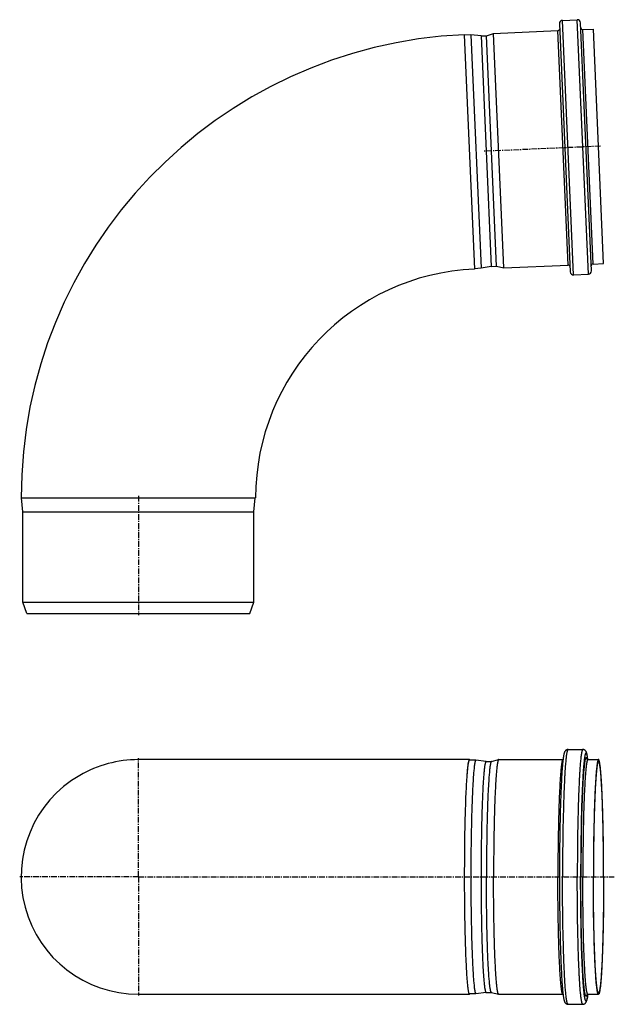
# Model space of a CAD drawing. Units: millimetres. Extents: x -734 to 379, y -724 to 375.
# Drawn here: x -265 to 379, y -724 to 342 of the extents above; entities that cross this region are included whole.
import ezdxf

# ---------------------------------------------------------------- set-up
doc = ezdxf.new("R2010")
doc.units = ezdxf.units.MM
doc.header["$LTSCALE"] = 16.335
doc.linetypes.add('CENTER', pattern=[0.6, 0.375, -0.075, 0.075, -0.075])
doc.layers.get('0').update_dxf_attribs({"linetype": 'CONTINUOUS'})
doc.layers.add('AXES', color=7, linetype='CONTINUOUS')

msp = doc.modelspace()

# ---------------------------------------------------------------- linework, layer by layer
at = {"color": 7, "linetype": 'Continuous'}
for p, q in [((216.3, 325.4), (227.3, 71.6)), ((-263.8, -176.1), (-9.8, -176.1)), ((221.8, -459.5), (-136.8, -459.5)), ((-136.8, -713.5), (221.8, -713.5))]:
    msp.add_line(p, q, dxfattribs=at)
for centre, radius, start, end in [((238.2, -176.1), 502, 92.5, 180), ((238.2, -176.1), 248, 92.5, 180), ((-136.8, -586.5), 127, 89.9975, 119.9994), ((219.9, -461.1), 2.61, 26.2633, 27.2533), ((-136.8, -586.5), 127, 120, 270.0055), ((219.9, -711.8), 2.61, 332.7367, 333.7175)]:
    msp.add_arc(centre, radius, start, end, dxfattribs=at)
for points, knots in [([(221.3, -459.9), (221.3, -460), (221.2, -460.3), (220.9, -460.9), (220.7, -462), (220.4, -463.5), (220.1, -465.4), (219.8, -467.7), (219.4, -471.4), (219.2, -474.4), (219, -476.5)], [0, 0, 0, 0, 0.022283, 0.049848, 0.121177, 0.214296, 0.329146, 0.465539, 0.623132, 1, 1, 1, 1]), ([(221.8, -459.5), (221.8, -459.5), (221.7, -459.5), (221.5, -459.6), (221.4, -459.7), (221.4, -459.9), (221.3, -459.9)], [0, 0, 0, 0, 0.177518, 0.3906, 0.661129, 1, 1, 1, 1]), ([(222.3, -459.9), (222.2, -459.9), (222.2, -459.7), (222, -459.6), (221.9, -459.5), (221.8, -459.5), (221.8, -459.5)], [0, 0, 0, 0, 0.338873, 0.609393, 0.822484, 1, 1, 1, 1]), ([(219, -476.5), (218.8, -479.6), (218.4, -486.3), (217.8, -497.2), (217.4, -509.6), (216.8, -528.6), (216.4, -554.3), (216.3, -575.5), (216.3, -586.5)], [0, 0, 0, 0, 0.084056, 0.183717, 0.297303, 0.422883, 0.701283, 1, 1, 1, 1]), ([(216.3, -586.5), (216.3, -594.3), (216.3, -609.7), (216.6, -632.1), (217, -649.9), (217.4, -663.1), (217.7, -672.2), (218.1, -680.4), (218.5, -687.9), (218.9, -694.5), (219.3, -700.2), (219.7, -704.3), (220.1, -707.1), (220.3, -708.8), (220.5, -710.2), (220.8, -711.4), (221, -712.3), (221.2, -712.8), (221.3, -713)], [0, 0, 0, 0, 0.185012, 0.363669, 0.529835, 0.60643, 0.677808, 0.74336, 0.802521, 0.85479, 0.899724, 0.936948, 0.952575, 0.966171, 0.977712, 0.98719, 0.994608, 1, 1, 1, 1]), ([(221.3, -713), (221.4, -713.1), (221.4, -713.2), (221.5, -713.3), (221.7, -713.4), (221.8, -713.5), (221.8, -713.5)], [0, 0, 0, 0, 0.338873, 0.609393, 0.822484, 1, 1, 1, 1]), ([(221.8, -713.5), (221.8, -713.5), (221.9, -713.4), (222, -713.3), (222.2, -713.2), (222.2, -713.1), (222.3, -713)], [0, 0, 0, 0, 0.177518, 0.3906, 0.661129, 1, 1, 1, 1])]:
    msp.add_open_spline(points, degree=3, knots=knots, dxfattribs=at)
at = {"layer": 'AXES', "color": 7, "linetype": 'Continuous'}
for p, q in [((322.7, 341), (338.7, 341.7)), ((319.3, 337.4), (331.1, 68.7)), ((354, 69.7), (342.3, 338.4)), ((344.6, 331.1), (356.1, 331.6)), ((367.2, 77.6), (356.1, 331.6)), ((223.4, 325.2), (216.3, 324.9)), ((223.4, 325.2), (234.4, 72.5)), ((234.4, 324.2), (223.4, 325.2)), ((234.4, 324.2), (240.3, 324.4)), ((234.4, 324.2), (245.3, 74.4)), ((240.3, 324.4), (248, 326.9)), ((251.2, 74.7), (240.3, 324.4)), ((248, 326.9), (317.7, 329.9)), ((259.1, 72.9), (248, 326.9)), ((245.3, 74.4), (251.2, 74.7)), ((251.2, 74.7), (259.1, 72.9)), ((259.1, 72.9), (328.7, 76)), ((355.7, 77.1), (367.2, 77.6)), ((234.4, 72.5), (227.3, 72.1)), ((245.3, 74.4), (234.4, 72.5)), ((334.7, 65.4), (350.7, 66.1)), ((-261.8, -191), (-263.3, -176.1)), ((-11.8, -191), (-10.3, -176.1)), ((-261.8, -289.1), (-261.8, -191)), ((-261.8, -191), (-11.8, -191)), ((-11.8, -289.1), (-11.8, -191)), ((-257.5, -301.1), (-261.8, -289.1)), ((-261.8, -289.1), (-11.8, -289.1)), ((-16.2, -301.1), (-11.8, -289.1)), ((-257.5, -301.1), (-16.2, -301.1)), ((328.7, -448.5), (344.7, -448.5)), ((228.9, -460), (221.8, -460)), ((228.9, -460), (228.9, -460)), ((239.9, -461.5), (228.9, -460)), ((239.9, -461.5), (245.7, -461.5)), ((245.7, -461.5), (253.5, -459.4)), ((253.6, -459.4), (323.2, -459.4)), ((350.1, -459.4), (350.1, -459.4)), ((350.2, -459.4), (361.7, -459.4)), ((219, -477.8), (218.9, -478.2)), ((228.9, -713), (221.8, -713)), ((239.9, -711.5), (228.9, -713)), ((228.9, -713), (228.9, -713)), ((239.9, -711.5), (245.7, -711.5)), ((245.7, -711.5), (253.5, -713.6)), ((253.6, -713.6), (323.2, -713.6)), ((350.2, -713.6), (361.7, -713.6)), ((328.7, -724.4), (344.7, -724.4))]:
    msp.add_line(p, q, dxfattribs=at)
at = {"layer": 'AXES', "color": 9, "linetype": 'Continuous'}
for p, q in [((350.7, 66.1), (338.7, 341.7)), ((334.7, 65.4), (322.7, 341)), ((355.7, 77.1), (344.6, 331.1)), ((328.7, 76), (317.7, 329.9))]:
    msp.add_line(p, q, dxfattribs=at)
at = {"layer": 'AXES', "color": 7, "linetype": 'CENTER'}
for p, q in [((363.7, 204.7), (237.8, 199.2)), ((-136.8, -174), (-136.8, -303.1)), ((-136.8, -586.5), (-136.8, -458)), ((-136.8, -586.5), (-265.3, -586.5)), ((-136.8, -586.5), (-136.8, -715)), ((-136.8, -586.5), (378.8, -586.5))]:
    msp.add_line(p, q, dxfattribs=at)
at = {"layer": 'AXES', "color": 7, "linetype": 'Continuous'}
for centre, radius, start, end in [((338.8, 338.2), 3.5, 2.5, 92.5), ((317.6, 331.9), 2, 272.5, 2.5), ((322.8, 337.5), 3.5, 92.5, 182.5), ((344.5, 333.1), 2, 182.5, 272.5), ((328.8, 74), 2, 2.5, 92.5), ((355.8, 75.2), 2, 92.5, 182.5), ((334.6, 68.9), 3.5, 182.5, 272.5), ((350.5, 69.6), 3.5, 272.5, 2.5), ((323.2, -457.6), 1.77, 269.9989, 271.8187), ((323.2, -715.3), 1.77, 88.175, 90.0009)]:
    msp.add_arc(centre, radius, start, end, dxfattribs=at)
at = {"layer": 'AXES', "color": 9, "linetype": 'Continuous'}
for points, knots in [([(328.7, -448.5), (328.7, -448.5), (328.6, -448.5), (328.5, -448.6), (328.5, -448.6), (328.4, -448.7), (328.3, -448.8), (328.2, -448.9), (328.2, -449), (328.1, -449.2), (327.9, -449.6), (327.8, -450), (327.7, -450.6), (327.5, -451.2), (327.4, -451.9), (327.2, -452.7), (327.1, -453.5), (326.9, -454.8), (326.6, -456.7), (326.4, -459.1), (326.1, -461.9), (325.8, -464.9), (325.6, -468.2), (325.3, -471.9), (325.1, -475.8), (324.8, -481.5), (324.4, -489.2), (324, -499.2), (323.7, -510.1), (323.4, -521.6), (323.1, -533.8), (322.9, -546.5), (322.8, -559.6), (322.7, -573), (322.7, -582), (322.7, -586.5)], [0, 0, 0, 0, 0.000538, 0.001117, 0.001769, 0.002517, 0.003376, 0.004358, 0.005467, 0.00671, 0.009606, 0.013062, 0.017086, 0.021683, 0.026853, 0.032597, 0.038913, 0.045799, 0.06127, 0.07898, 0.09889, 0.120957, 0.145129, 0.17135, 0.199558, 0.229688, 0.295417, 0.36791, 0.446475, 0.530357, 0.618752, 0.710811, 0.805649, 0.902355, 1, 1, 1, 1]), ([(344.7, -448.5), (344.7, -448.5), (344.6, -448.5), (344.5, -448.6), (344.5, -448.6), (344.4, -448.7), (344.3, -448.8), (344.2, -448.9), (344.2, -449), (344.1, -449.2), (343.9, -449.6), (343.8, -450), (343.6, -450.6), (343.5, -451.2), (343.4, -451.9), (343.2, -452.7), (343.1, -453.5), (342.9, -454.8), (342.6, -456.7), (342.4, -459.1), (342.1, -461.9), (341.8, -464.9), (341.6, -468.2), (341.3, -471.9), (341.1, -475.8), (340.8, -481.5), (340.4, -489.2), (340, -499.2), (339.7, -510.1), (339.4, -521.6), (339.1, -533.8), (338.9, -546.5), (338.8, -559.6), (338.7, -573), (338.7, -582), (338.7, -586.5)], [0, 0, 0, 0, 0.000538, 0.001117, 0.001769, 0.002517, 0.003376, 0.004358, 0.005467, 0.00671, 0.009606, 0.013062, 0.017086, 0.021683, 0.026853, 0.032597, 0.038913, 0.045799, 0.06127, 0.07898, 0.09889, 0.120957, 0.145129, 0.17135, 0.199558, 0.229688, 0.295417, 0.36791, 0.446475, 0.530357, 0.618752, 0.710811, 0.805649, 0.902355, 1, 1, 1, 1]), ([(350.1, -459.4), (350, -458.9), (349.9, -458.2), (349.8, -457), (349.6, -456), (349.4, -455.1), (349.3, -454.3), (349.1, -453.6), (348.9, -453.2), (348.8, -452.8), (348.7, -452.6), (348.6, -452.4), (348.6, -452.3), (348.5, -452.2), (348.4, -452.1), (348.4, -452.1), (348.3, -452), (348.2, -452), (348.1, -452), (348, -452.1), (347.9, -452.1), (347.9, -452.2), (347.8, -452.3), (347.7, -452.5), (347.6, -452.7), (347.5, -453), (347.3, -453.4), (347.2, -454.1), (347, -454.8), (346.8, -455.7), (346.6, -456.7), (346.5, -457.8), (346.2, -459.4), (346, -461.8), (345.7, -465), (345.3, -468.6), (345, -472.7), (344.8, -477.1), (344.5, -481.9), (344.2, -487.1), (344, -492.7), (343.6, -500.7), (343.3, -511.5), (342.9, -525.2), (342.7, -539.7), (342.5, -554.9), (342.3, -570.6), (342.3, -581.1), (342.3, -586.5)], [0, 0, 0, 0, 0.008813, 0.016841, 0.024078, 0.03052, 0.036166, 0.041016, 0.045076, 0.046814, 0.048359, 0.049717, 0.050894, 0.051898, 0.052342, 0.052749, 0.053469, 0.054104, 0.054716, 0.055373, 0.056132, 0.057029, 0.058089, 0.059323, 0.060742, 0.062349, 0.066145, 0.070728, 0.076105, 0.082279, 0.089248, 0.097009, 0.105558, 0.124993, 0.147496, 0.172992, 0.201395, 0.232607, 0.266521, 0.303018, 0.341971, 0.383243, 0.472157, 0.568509, 0.670944, 0.778017, 0.88822, 1, 1, 1, 1]), ([(349.1, -459), (349, -458.8), (348.9, -458.5), (348.8, -458.1), (348.7, -457.9), (348.6, -457.7), (348.5, -457.6), (348.5, -457.5), (348.4, -457.4), (348.3, -457.4), (348.2, -457.4), (348.1, -457.4), (348.1, -457.4), (348, -457.4), (347.9, -457.5), (347.8, -457.6), (347.8, -457.7), (347.7, -457.9), (347.6, -458), (347.5, -458.3), (347.4, -458.7), (347.2, -459.2), (347.1, -459.8), (346.9, -460.5), (346.8, -461.3), (346.6, -462.2), (346.5, -463.2), (346.3, -464.7), (346.1, -466.8), (345.8, -469.6), (345.5, -472.7), (345.2, -476.2), (345, -479.9), (344.7, -484), (344.5, -488.4), (344.3, -493.1), (344.1, -498), (343.9, -503.2), (343.6, -510.6), (343.3, -520.4), (343, -532.6), (342.8, -545.5), (342.7, -558.9), (342.6, -572.6), (342.5, -581.8), (342.5, -586.5)], [0, 0, 0, 0, 0.003954, 0.007237, 0.008633, 0.009868, 0.010949, 0.011885, 0.012687, 0.013378, 0.01399, 0.014568, 0.015168, 0.015836, 0.016611, 0.017513, 0.01856, 0.019758, 0.021116, 0.022636, 0.026174, 0.030388, 0.035283, 0.040862, 0.047125, 0.054071, 0.061695, 0.069995, 0.088599, 0.109836, 0.133649, 0.159973, 0.188732, 0.219845, 0.253222, 0.288768, 0.326379, 0.365948, 0.407359, 0.495223, 0.588953, 0.68746, 0.789599, 0.894185, 1, 1, 1, 1]), ([(323.2, -459.4), (323.2, -459.4), (323.1, -459.4), (323.1, -459.4), (323, -459.5), (322.9, -459.5), (322.9, -459.6), (322.8, -459.8), (322.6, -460), (322.5, -460.3), (322.4, -460.8), (322.2, -461.3), (322.1, -461.8), (322, -462.5), (321.8, -463.2), (321.7, -464), (321.5, -465.2), (321.3, -466.9), (321.1, -469.1), (320.8, -471.7), (320.6, -474.5), (320.3, -477.5), (320.1, -480.9), (319.9, -484.5), (319.6, -489.7), (319.3, -496.9), (318.9, -506.1), (318.6, -516.1), (318.3, -526.7), (318.1, -538), (317.9, -549.7), (317.7, -565.9), (317.7, -578.2), (317.7, -586.5)], [0, 0, 0, 0, 0.000538, 0.001117, 0.001769, 0.002517, 0.003376, 0.004358, 0.006709, 0.009605, 0.013061, 0.017085, 0.021682, 0.026852, 0.032596, 0.038912, 0.045798, 0.061269, 0.078979, 0.098889, 0.120956, 0.145128, 0.171349, 0.199558, 0.229687, 0.295416, 0.36791, 0.446475, 0.530357, 0.618752, 0.710811, 0.805649, 1, 1, 1, 1]), ([(350.2, -459.4), (350.2, -459.4), (350.1, -459.4), (350, -459.4), (350, -459.5), (349.9, -459.5), (349.8, -459.6), (349.7, -459.8), (349.6, -460), (349.5, -460.3), (349.4, -460.8), (349.2, -461.3), (349.1, -461.8), (349, -462.5), (348.8, -463.2), (348.7, -464), (348.5, -465.2), (348.3, -466.9), (348, -469.1), (347.8, -471.7), (347.5, -474.5), (347.3, -477.5), (347.1, -480.9), (346.9, -484.5), (346.6, -489.7), (346.2, -496.9), (345.9, -506.1), (345.5, -516.1), (345.3, -526.7), (345, -538), (344.9, -549.7), (344.7, -565.9), (344.6, -578.2), (344.6, -586.5)], [0, 0, 0, 0, 0.000538, 0.001117, 0.001769, 0.002517, 0.003376, 0.004358, 0.006709, 0.009605, 0.013061, 0.017085, 0.021682, 0.026852, 0.032596, 0.038912, 0.045798, 0.061269, 0.078979, 0.098889, 0.120956, 0.145128, 0.171349, 0.199558, 0.229687, 0.295416, 0.36791, 0.446475, 0.530357, 0.618752, 0.710811, 0.805649, 1, 1, 1, 1]), ([(323.2, -713.6), (323.2, -713.6), (323.1, -713.6), (323.1, -713.5), (323, -713.5), (322.9, -713.4), (322.9, -713.3), (322.8, -713.2), (322.6, -712.9), (322.5, -712.6), (322.4, -712.2), (322.2, -711.7), (322.1, -711.1), (322, -710.5), (321.8, -709.7), (321.7, -708.9), (321.5, -707.7), (321.3, -706), (321.1, -703.8), (320.8, -701.3), (320.6, -698.5), (320.3, -695.4), (320.1, -692.1), (319.9, -688.5), (319.6, -683.2), (319.3, -676.1), (318.9, -666.8), (318.6, -656.9), (318.3, -646.2), (318.1, -634.9), (317.9, -623.2), (317.7, -607), (317.7, -594.7), (317.7, -586.5)], [0, 0, 0, 0, 0.000538, 0.001117, 0.001769, 0.002517, 0.003376, 0.004358, 0.006709, 0.009605, 0.013061, 0.017085, 0.021682, 0.026852, 0.032596, 0.038912, 0.045798, 0.061269, 0.078979, 0.098889, 0.120956, 0.145128, 0.171349, 0.199558, 0.229687, 0.295416, 0.36791, 0.446475, 0.530357, 0.618752, 0.710811, 0.805649, 1, 1, 1, 1]), ([(328.7, -724.4), (328.7, -724.4), (328.6, -724.4), (328.5, -724.4), (328.5, -724.3), (328.4, -724.2), (328.3, -724.2), (328.2, -724), (328.2, -723.9), (328.1, -723.7), (327.9, -723.4), (327.8, -722.9), (327.7, -722.4), (327.5, -721.7), (327.4, -721), (327.2, -720.3), (327.1, -719.4), (326.9, -718.1), (326.6, -716.3), (326.4, -713.8), (326.1, -711.1), (325.8, -708), (325.6, -704.7), (325.3, -701.1), (325.1, -697.2), (324.8, -691.5), (324.4, -683.7), (324, -673.7), (323.7, -662.9), (323.4, -651.3), (323.1, -639.1), (322.9, -626.4), (322.8, -613.3), (322.7, -599.9), (322.7, -591), (322.7, -586.5)], [0, 0, 0, 0, 0.000538, 0.001117, 0.001769, 0.002517, 0.003376, 0.004358, 0.005467, 0.00671, 0.009606, 0.013062, 0.017086, 0.021683, 0.026853, 0.032597, 0.038913, 0.045799, 0.06127, 0.07898, 0.09889, 0.120957, 0.145129, 0.17135, 0.199558, 0.229688, 0.295417, 0.36791, 0.446475, 0.530357, 0.618752, 0.710811, 0.805649, 0.902355, 1, 1, 1, 1]), ([(344.7, -724.4), (344.7, -724.4), (344.6, -724.4), (344.5, -724.4), (344.5, -724.3), (344.4, -724.2), (344.3, -724.2), (344.2, -724), (344.2, -723.9), (344.1, -723.7), (343.9, -723.4), (343.8, -722.9), (343.6, -722.4), (343.5, -721.7), (343.4, -721), (343.2, -720.3), (343.1, -719.4), (342.9, -718.1), (342.6, -716.3), (342.4, -713.8), (342.1, -711.1), (341.8, -708), (341.6, -704.7), (341.3, -701.1), (341.1, -697.2), (340.8, -691.5), (340.4, -683.7), (340, -673.7), (339.7, -662.9), (339.4, -651.3), (339.1, -639.1), (338.9, -626.4), (338.8, -613.3), (338.7, -599.9), (338.7, -591), (338.7, -586.5)], [0, 0, 0, 0, 0.000538, 0.001117, 0.001769, 0.002517, 0.003376, 0.004358, 0.005467, 0.00671, 0.009606, 0.013062, 0.017086, 0.021683, 0.026853, 0.032597, 0.038913, 0.045799, 0.06127, 0.07898, 0.09889, 0.120957, 0.145129, 0.17135, 0.199558, 0.229688, 0.295417, 0.36791, 0.446475, 0.530357, 0.618752, 0.710811, 0.805649, 0.902355, 1, 1, 1, 1]), ([(350.1, -713.6), (350, -714), (349.9, -714.8), (349.8, -715.9), (349.6, -716.9), (349.4, -717.8), (349.3, -718.6), (349.1, -719.3), (348.9, -719.8), (348.8, -720.1), (348.7, -720.3), (348.6, -720.5), (348.6, -720.6), (348.5, -720.7), (348.4, -720.8), (348.4, -720.8), (348.3, -720.9), (348.2, -720.9), (348.1, -720.9), (348, -720.9), (347.9, -720.8), (347.9, -720.7), (347.8, -720.6), (347.7, -720.4), (347.6, -720.2), (347.5, -719.9), (347.3, -719.5), (347.2, -718.9), (347, -718.1), (346.8, -717.3), (346.6, -716.3), (346.5, -715.2), (346.2, -713.5), (346, -711.1), (345.7, -707.9), (345.3, -704.3), (345, -700.3), (344.8, -695.8), (344.5, -691), (344.2, -685.8), (344, -680.2), (343.6, -672.2), (343.3, -661.4), (342.9, -647.8), (342.7, -633.2), (342.5, -618), (342.3, -602.3), (342.3, -591.8), (342.3, -586.5)], [0, 0, 0, 0, 0.008813, 0.016841, 0.024078, 0.03052, 0.036166, 0.041016, 0.045076, 0.046814, 0.048359, 0.049717, 0.050894, 0.051899, 0.052342, 0.052749, 0.053469, 0.054105, 0.054716, 0.055373, 0.056132, 0.05703, 0.058089, 0.059323, 0.060742, 0.062349, 0.066145, 0.070728, 0.076105, 0.082279, 0.089248, 0.097009, 0.105558, 0.124993, 0.147496, 0.172992, 0.201395, 0.232607, 0.266521, 0.303018, 0.341971, 0.383243, 0.472157, 0.568509, 0.670944, 0.778017, 0.88822, 1, 1, 1, 1]), ([(349.1, -714), (349, -714.1), (348.9, -714.5), (348.8, -714.8), (348.7, -715), (348.6, -715.2), (348.5, -715.3), (348.5, -715.4), (348.4, -715.5), (348.3, -715.5), (348.2, -715.6), (348.1, -715.6), (348.1, -715.5), (348, -715.5), (347.9, -715.4), (347.8, -715.3), (347.8, -715.2), (347.7, -715.1), (347.6, -714.9), (347.5, -714.7), (347.4, -714.3), (347.2, -713.7), (347.1, -713.1), (346.9, -712.4), (346.8, -711.6), (346.6, -710.7), (346.5, -709.7), (346.3, -708.2), (346.1, -706.1), (345.8, -703.3), (345.5, -700.2), (345.2, -696.8), (345, -693), (344.7, -688.9), (344.5, -684.5), (344.3, -679.9), (344.1, -674.9), (343.9, -669.7), (343.6, -662.3), (343.3, -652.6), (343, -640.3), (342.8, -627.4), (342.7, -614), (342.6, -600.3), (342.5, -591.1), (342.5, -586.5)], [0, 0, 0, 0, 0.003954, 0.007237, 0.008632, 0.009868, 0.010949, 0.011884, 0.012687, 0.013378, 0.013989, 0.014568, 0.015167, 0.015836, 0.01661, 0.017513, 0.018559, 0.019758, 0.021115, 0.022635, 0.026174, 0.030388, 0.035283, 0.040862, 0.047126, 0.054071, 0.061695, 0.069995, 0.088599, 0.109837, 0.13365, 0.159974, 0.188733, 0.219846, 0.253223, 0.288769, 0.32638, 0.365949, 0.40736, 0.495224, 0.588954, 0.68746, 0.7896, 0.894185, 1, 1, 1, 1]), ([(350.2, -713.6), (350.2, -713.6), (350.1, -713.6), (350, -713.5), (350, -713.5), (349.9, -713.4), (349.8, -713.3), (349.7, -713.2), (349.6, -712.9), (349.5, -712.6), (349.4, -712.2), (349.2, -711.7), (349.1, -711.1), (349, -710.5), (348.8, -709.7), (348.7, -708.9), (348.5, -707.7), (348.3, -706), (348, -703.8), (347.8, -701.3), (347.5, -698.5), (347.3, -695.4), (347.1, -692.1), (346.9, -688.5), (346.6, -683.2), (346.2, -676.1), (345.9, -666.8), (345.5, -656.9), (345.3, -646.2), (345, -634.9), (344.9, -623.2), (344.7, -607), (344.6, -594.7), (344.6, -586.5)], [0, 0, 0, 0, 0.000538, 0.001117, 0.001769, 0.002517, 0.003376, 0.004358, 0.006709, 0.009605, 0.013061, 0.017085, 0.021682, 0.026852, 0.032596, 0.038912, 0.045798, 0.061269, 0.078979, 0.098889, 0.120956, 0.145128, 0.171349, 0.199558, 0.229687, 0.295416, 0.36791, 0.446475, 0.530357, 0.618752, 0.710811, 0.805649, 1, 1, 1, 1])]:
    msp.add_open_spline(points, degree=3, knots=knots, dxfattribs=at)
at = {"layer": 'AXES', "color": 7, "linetype": 'Continuous'}
for points, knots in [([(328.7, -448.5), (328.6, -448.5), (328.3, -448.5), (327.8, -448.6), (327.2, -448.8), (326.6, -449.1), (326.2, -449.5), (325.8, -449.8), (325.5, -450.3), (325.1, -450.8), (324.9, -451.3), (324.7, -451.9), (324.5, -452.4), (324.3, -453), (324.2, -453.6), (324, -454.6), (323.7, -455.8), (323.5, -457.5), (323.3, -458.7), (323.3, -459.4)], [0, 0, 0, 0, 0.029933, 0.059387, 0.115535, 0.166109, 0.210106, 0.247831, 0.280349, 0.33466, 0.381193, 0.4249, 0.468582, 0.513854, 0.561686, 0.612683, 0.725607, 0.854443, 1, 1, 1, 1]), ([(350.1, -459.4), (350, -458.7), (349.9, -457.5), (349.6, -455.8), (349.4, -454.6), (349.2, -453.6), (349.1, -453), (348.9, -452.4), (348.7, -451.7), (348.3, -450.9), (347.9, -450.3), (347.6, -449.8), (347.2, -449.5), (346.7, -449.1), (346.2, -448.8), (345.6, -448.6), (345.1, -448.5), (344.8, -448.5), (344.7, -448.5)], [0, 0, 0, 0, 0.145513, 0.274313, 0.387211, 0.438201, 0.486028, 0.5313, 0.574987, 0.665194, 0.719538, 0.752077, 0.789823, 0.833844, 0.884438, 0.940598, 0.970065, 1, 1, 1, 1]), ([(221.8, -460), (221.8, -460), (221.7, -460), (221.6, -460), (221.5, -460.1), (221.4, -460.3), (221.3, -460.4), (221.2, -460.6), (221.1, -460.8), (221, -461.2), (220.9, -461.8), (220.7, -462.6), (220.5, -463.5), (220.3, -464.5), (220.1, -465.7), (220, -467.1), (219.8, -468.5), (219.6, -470.8), (219.3, -473.9), (219.1, -476.4), (219, -477.8)], [0, 0, 0, 0, 0.005167, 0.011026, 0.018065, 0.026571, 0.036708, 0.048568, 0.062208, 0.077664, 0.114103, 0.157987, 0.209342, 0.268158, 0.3344, 0.408016, 0.488938, 0.577087, 0.774693, 1, 1, 1, 1]), ([(228.9, -460), (228.9, -460), (228.8, -460), (228.8, -460), (228.7, -460.1), (228.6, -460.1), (228.5, -460.2), (228.5, -460.4), (228.3, -460.6), (228.2, -460.9), (228.1, -461.4), (227.9, -461.9), (227.8, -462.4), (227.7, -463.1), (227.5, -463.8), (227.4, -464.6), (227.2, -465.8), (227, -467.5), (226.8, -469.7), (226.5, -472.2), (226.3, -475), (226, -478), (225.8, -481.4), (225.6, -484.9), (225.3, -490.2), (225, -497.3), (224.6, -506.5), (224.3, -516.4), (224, -527), (223.8, -538.2), (223.6, -549.9), (223.4, -566), (223.4, -578.2), (223.4, -586.5)], [0, 0, 0, 0, 0.000538, 0.001117, 0.001769, 0.002517, 0.003376, 0.004358, 0.006709, 0.009605, 0.013061, 0.017085, 0.021682, 0.026852, 0.032596, 0.038912, 0.045798, 0.061269, 0.078979, 0.098889, 0.120956, 0.145128, 0.171349, 0.199558, 0.229687, 0.295416, 0.36791, 0.446475, 0.530357, 0.618752, 0.710811, 0.805649, 1, 1, 1, 1]), ([(239.9, -461.5), (239.9, -461.5), (239.8, -461.5), (239.7, -461.5), (239.7, -461.6), (239.6, -461.6), (239.5, -461.7), (239.4, -461.9), (239.3, -462.1), (239.2, -462.4), (239.1, -462.8), (238.9, -463.3), (238.8, -463.9), (238.7, -464.5), (238.6, -465.2), (238.4, -466), (238.2, -467.2), (238, -468.9), (237.8, -471.1), (237.5, -473.6), (237.3, -476.3), (237.1, -479.3), (236.8, -482.6), (236.6, -486.1), (236.3, -491.3), (236, -498.4), (235.6, -507.4), (235.3, -517.2), (235.1, -527.7), (234.8, -538.8), (234.7, -550.3), (234.5, -566.2), (234.4, -578.3), (234.4, -586.5)], [0, 0, 0, 0, 0.000538, 0.001117, 0.001769, 0.002517, 0.003376, 0.004358, 0.006709, 0.009605, 0.013061, 0.017085, 0.021682, 0.026852, 0.032596, 0.038912, 0.045798, 0.061269, 0.078979, 0.098889, 0.120956, 0.145128, 0.171349, 0.199558, 0.229687, 0.295416, 0.36791, 0.446475, 0.530357, 0.618752, 0.710811, 0.805649, 1, 1, 1, 1]), ([(245.7, -461.5), (245.6, -461.5), (245.6, -461.5), (245.5, -461.6), (245.4, -461.7), (245.3, -461.8), (245.2, -462), (245.1, -462.2), (245, -462.6), (244.9, -463), (244.7, -463.6), (244.6, -464.1), (244.5, -464.8), (244.3, -465.8), (244.1, -467.3), (243.8, -469.3), (243.6, -471.5), (243.4, -474), (243.1, -476.8), (242.9, -479.8), (242.6, -484.4), (242.2, -490.7), (241.8, -498.9), (241.5, -507.9), (241.2, -517.7), (240.9, -528.1), (240.7, -539.1), (240.5, -550.6), (240.4, -562.3), (240.3, -574.3), (240.3, -582.4), (240.3, -586.5)], [0, 0, 0, 0, 0.001207, 0.001943, 0.002788, 0.003753, 0.004843, 0.007419, 0.01054, 0.014218, 0.018457, 0.023261, 0.028631, 0.034566, 0.048123, 0.063912, 0.081901, 0.102051, 0.124319, 0.148653, 0.174998, 0.23347, 0.299188, 0.371536, 0.449829, 0.53333, 0.621249, 0.712753, 0.806978, 0.90303, 1, 1, 1, 1]), ([(253.5, -459.4), (253.5, -459.4), (253.4, -459.4), (253.3, -459.5), (253.2, -459.6), (253.2, -459.7), (253.1, -459.9), (253, -460.1), (252.8, -460.5), (252.7, -461), (252.6, -461.5), (252.4, -462.1), (252.3, -462.8), (252.2, -463.5), (252, -464.3), (251.9, -465.6), (251.6, -467.3), (251.4, -469.6), (251.1, -472.1), (250.9, -474.9), (250.7, -478), (250.4, -482.7), (250, -489.1), (249.6, -497.4), (249.2, -506.6), (248.9, -516.5), (248.7, -527.1), (248.4, -538.3), (248.2, -550), (248.1, -561.9), (248, -574.1), (248, -582.3), (248, -586.5)], [0, 0, 0, 0, 0.001207, 0.001943, 0.002788, 0.003753, 0.004843, 0.007419, 0.01054, 0.014218, 0.018457, 0.023261, 0.028631, 0.034566, 0.041064, 0.048124, 0.063912, 0.081901, 0.102051, 0.124319, 0.148653, 0.174998, 0.23347, 0.299189, 0.371536, 0.449829, 0.53333, 0.621249, 0.712753, 0.806978, 0.90303, 1, 1, 1, 1]), ([(253.6, -459.4), (253.6, -459.4), (253.5, -459.4), (253.5, -459.4), (253.5, -459.4)], [0, 0, 0, 0, 0.247521, 1, 1, 1, 1]), ([(323.3, -459.4), (323.2, -460), (323, -461.3), (322.8, -463.3), (322.6, -465.6), (322.3, -468.9), (322, -473.4), (321.7, -478.2), (321.5, -482.4), (321.2, -487), (321, -493.1), (320.7, -500.8), (320.4, -509), (320.1, -517.6), (319.9, -529.9), (319.6, -546.1), (319.4, -566), (319.3, -579.6), (319.3, -586.5)], [0, 0, 0, 0, 0.014776, 0.030924, 0.048441, 0.067314, 0.109046, 0.155927, 0.181224, 0.207712, 0.264116, 0.32482, 0.389475, 0.457708, 0.529122, 0.679806, 0.838002, 1, 1, 1, 1]), ([(348.9, -458.8), (348.9, -458.8), (348.9, -458.8), (348.9, -458.7), (348.9, -458.7), (348.9, -458.7), (348.9, -458.7), (348.9, -458.7), (348.9, -458.7), (348.9, -458.8), (348.9, -458.8), (348.9, -458.8), (349, -458.9), (349, -458.9), (349.1, -459), (349.2, -459.1), (349.4, -459.2), (349.5, -459.2), (349.7, -459.3), (349.9, -459.4), (350.1, -459.4), (350.2, -459.4)], [0, 0, 0, 0, 0.019556, 0.032608, 0.038615, 0.038938, 0.039113, 0.041008, 0.051359, 0.060043, 0.071249, 0.101831, 0.144378, 0.200224, 0.270784, 0.356958, 0.459377, 0.577722, 0.709815, 0.851059, 1, 1, 1, 1]), ([(361.7, -459.4), (361.6, -459.4), (361.6, -459.4), (361.5, -459.4), (361.5, -459.5), (361.4, -459.5), (361.3, -459.6), (361.2, -459.8), (361.1, -460), (361, -460.3), (360.8, -460.8), (360.7, -461.3), (360.6, -461.8), (360.4, -462.5), (360.3, -463.2), (360.2, -464), (360, -465.2), (359.8, -466.9), (359.5, -469.1), (359.3, -471.7), (359, -474.5), (358.8, -477.5), (358.6, -480.9), (358.4, -484.5), (358.1, -489.7), (357.7, -496.9), (357.4, -506.1), (357, -516.1), (356.8, -526.7), (356.5, -538), (356.3, -549.7), (356.2, -565.9), (356.1, -578.2), (356.1, -586.5)], [0, 0, 0, 0, 0.000538, 0.001117, 0.001769, 0.002517, 0.003376, 0.004358, 0.006709, 0.009605, 0.013061, 0.017085, 0.021682, 0.026852, 0.032596, 0.038912, 0.045798, 0.061269, 0.078979, 0.098889, 0.120956, 0.145128, 0.171349, 0.199558, 0.229687, 0.295416, 0.36791, 0.446475, 0.530357, 0.618752, 0.710811, 0.805649, 1, 1, 1, 1]), ([(361.7, -460.9), (361.6, -460.9), (361.6, -460.9), (361.5, -460.9), (361.5, -461), (361.4, -461), (361.3, -461.1), (361.2, -461.3), (361.1, -461.5), (361, -461.8), (360.8, -462.2), (360.7, -462.7), (360.6, -463.3), (360.5, -463.9), (360.3, -464.7), (360.2, -465.4), (360, -466.6), (359.8, -468.3), (359.6, -470.5), (359.3, -473), (359.1, -475.8), (358.8, -478.8), (358.6, -482.1), (358.4, -485.7), (358.1, -490.9), (357.8, -497.9), (357.4, -507), (357.1, -516.9), (356.8, -527.4), (356.6, -538.6), (356.4, -550.1), (356.2, -566.1), (356.2, -578.3), (356.2, -586.5)], [0, 0, 0, 0, 0.000538, 0.001117, 0.001769, 0.002517, 0.003376, 0.004358, 0.006709, 0.009605, 0.013061, 0.017085, 0.021682, 0.026852, 0.032596, 0.038912, 0.045798, 0.061269, 0.078979, 0.098889, 0.120956, 0.145128, 0.171349, 0.199558, 0.229687, 0.295416, 0.36791, 0.446475, 0.530357, 0.618752, 0.710811, 0.805649, 1, 1, 1, 1]), ([(367.2, -586.5), (367.2, -578.2), (367.2, -565.9), (367, -549.7), (366.8, -538), (366.6, -526.7), (366.3, -516.1), (366, -506.1), (365.6, -496.9), (365.3, -489.7), (365, -484.5), (364.8, -480.9), (364.5, -477.5), (364.3, -474.5), (364, -471.7), (363.8, -469.1), (363.5, -466.9), (363.3, -465.2), (363.1, -464), (363, -463.2), (362.9, -462.5), (362.8, -461.8), (362.6, -461.3), (362.5, -460.8), (362.4, -460.3), (362.2, -460), (362.1, -459.8), (362, -459.6), (361.9, -459.5), (361.9, -459.5), (361.8, -459.4), (361.7, -459.4), (361.7, -459.4), (361.7, -459.4)], [0, 0, 0, 0, 0.194351, 0.289189, 0.381248, 0.469643, 0.553525, 0.63209, 0.704584, 0.770313, 0.800442, 0.828651, 0.854872, 0.879044, 0.901111, 0.921021, 0.938731, 0.954202, 0.961088, 0.967404, 0.973148, 0.978318, 0.982915, 0.986939, 0.990395, 0.993291, 0.995642, 0.996624, 0.997483, 0.998231, 0.998883, 0.999462, 1, 1, 1, 1]), ([(367.1, -586.5), (367.1, -578.3), (367.1, -566.1), (366.9, -550.1), (366.7, -538.6), (366.5, -527.4), (366.2, -516.9), (365.9, -507), (365.6, -497.9), (365.2, -490.9), (364.9, -485.7), (364.7, -482.1), (364.5, -478.8), (364.3, -475.8), (364, -473), (363.8, -470.5), (363.5, -468.3), (363.3, -466.6), (363.1, -465.4), (363, -464.7), (362.9, -463.9), (362.7, -463.3), (362.6, -462.7), (362.5, -462.2), (362.3, -461.8), (362.2, -461.5), (362.1, -461.3), (362, -461.1), (361.9, -461), (361.9, -461), (361.8, -460.9), (361.7, -460.9), (361.7, -460.9), (361.7, -460.9)], [0, 0, 0, 0, 0.194351, 0.289189, 0.381248, 0.469643, 0.553525, 0.63209, 0.704584, 0.770313, 0.800442, 0.828651, 0.854872, 0.879044, 0.901111, 0.921021, 0.938731, 0.954202, 0.961088, 0.967404, 0.973148, 0.978318, 0.982915, 0.986939, 0.990395, 0.993291, 0.995642, 0.996624, 0.997483, 0.998231, 0.998883, 0.999462, 1, 1, 1, 1]), ([(223.4, -586.5), (223.4, -594.7), (223.4, -606.9), (223.6, -623.1), (223.8, -634.7), (224, -645.9), (224.3, -656.5), (224.6, -666.5), (225, -675.6), (225.3, -682.7), (225.6, -688), (225.8, -691.6), (226, -694.9), (226.3, -697.9), (226.5, -700.7), (226.8, -703.2), (227, -705.5), (227.2, -707.2), (227.4, -708.4), (227.5, -709.2), (227.7, -709.9), (227.8, -710.5), (227.9, -711.1), (228.1, -711.6), (228.2, -712), (228.3, -712.3), (228.5, -712.6), (228.5, -712.7), (228.6, -712.8), (228.7, -712.9), (228.8, -712.9), (228.8, -713), (228.9, -713), (228.9, -713)], [0, 0, 0, 0, 0.194351, 0.289189, 0.381248, 0.469643, 0.553525, 0.63209, 0.704584, 0.770313, 0.800442, 0.828651, 0.854872, 0.879044, 0.901111, 0.921021, 0.938731, 0.954202, 0.961088, 0.967404, 0.973148, 0.978318, 0.982915, 0.986939, 0.990395, 0.993291, 0.995642, 0.996624, 0.997483, 0.998231, 0.998883, 0.999462, 1, 1, 1, 1]), ([(234.4, -586.5), (234.4, -594.6), (234.5, -606.7), (234.7, -622.6), (234.8, -634.1), (235.1, -645.2), (235.3, -655.7), (235.6, -665.5), (236, -674.6), (236.3, -681.6), (236.6, -686.8), (236.8, -690.3), (237.1, -693.6), (237.3, -696.6), (237.5, -699.4), (237.8, -701.9), (238, -704.1), (238.2, -705.7), (238.4, -706.9), (238.6, -707.7), (238.7, -708.4), (238.8, -709), (238.9, -709.6), (239.1, -710.1), (239.2, -710.5), (239.3, -710.8), (239.4, -711.1), (239.5, -711.2), (239.6, -711.3), (239.7, -711.4), (239.7, -711.4), (239.8, -711.5), (239.9, -711.5), (239.9, -711.5)], [0, 0, 0, 0, 0.194351, 0.289189, 0.381248, 0.469643, 0.553525, 0.63209, 0.704584, 0.770313, 0.800442, 0.828651, 0.854872, 0.879044, 0.901111, 0.921021, 0.938731, 0.954202, 0.961088, 0.967404, 0.973148, 0.978318, 0.982915, 0.986939, 0.990395, 0.993291, 0.995642, 0.996624, 0.997483, 0.998231, 0.998883, 0.999462, 1, 1, 1, 1]), ([(245.7, -711.5), (245.6, -711.4), (245.6, -711.4), (245.5, -711.3), (245.4, -711.2), (245.3, -711.1), (245.2, -711), (245.1, -710.7), (245, -710.3), (244.9, -709.9), (244.7, -709.4), (244.6, -708.8), (244.5, -708.1), (244.3, -707.1), (244.1, -705.6), (243.8, -703.7), (243.6, -701.4), (243.4, -698.9), (243.1, -696.1), (242.9, -693.1), (242.6, -688.5), (242.2, -682.3), (241.8, -674.1), (241.5, -665), (241.2, -655.2), (240.9, -644.8), (240.7, -633.8), (240.5, -622.4), (240.4, -610.6), (240.3, -598.6), (240.3, -590.5), (240.3, -586.5)], [0, 0, 0, 0, 0.001207, 0.001943, 0.002788, 0.003753, 0.004843, 0.007419, 0.01054, 0.014218, 0.018457, 0.023261, 0.028631, 0.034566, 0.048123, 0.063912, 0.081901, 0.102051, 0.124319, 0.148653, 0.174998, 0.23347, 0.299188, 0.371536, 0.449829, 0.53333, 0.621249, 0.712753, 0.806978, 0.90303, 1, 1, 1, 1]), ([(253.5, -713.6), (253.5, -713.5), (253.4, -713.5), (253.3, -713.4), (253.2, -713.3), (253.2, -713.2), (253.1, -713.1), (253, -712.8), (252.8, -712.4), (252.7, -712), (252.6, -711.4), (252.4, -710.8), (252.3, -710.2), (252.2, -709.4), (252, -708.6), (251.9, -707.4), (251.6, -705.6), (251.4, -703.4), (251.1, -700.8), (250.9, -698), (250.7, -694.9), (250.4, -690.3), (250, -683.9), (249.6, -675.5), (249.2, -666.3), (248.9, -656.4), (248.7, -645.8), (248.4, -634.6), (248.2, -623), (248.1, -611), (248, -598.8), (248, -590.6), (248, -586.5)], [0, 0, 0, 0, 0.001207, 0.001943, 0.002788, 0.003753, 0.004843, 0.007419, 0.01054, 0.014218, 0.018457, 0.023261, 0.028631, 0.034566, 0.041064, 0.048124, 0.063912, 0.081901, 0.102051, 0.124319, 0.148653, 0.174998, 0.23347, 0.299189, 0.371536, 0.449829, 0.53333, 0.621249, 0.712753, 0.806978, 0.90303, 1, 1, 1, 1]), ([(319.3, -586.5), (319.3, -593.3), (319.4, -606.9), (319.6, -626.9), (319.9, -643), (320.1, -655.3), (320.4, -664), (320.7, -672.2), (321, -679.9), (321.2, -686), (321.5, -690.5), (321.7, -694.7), (322, -699.5), (322.3, -704.1), (322.6, -707.4), (322.8, -709.6), (323, -711.6), (323.2, -712.9), (323.3, -713.6)], [0, 0, 0, 0, 0.161999, 0.320196, 0.47088, 0.542294, 0.610527, 0.675183, 0.735886, 0.79229, 0.818778, 0.844075, 0.890956, 0.932687, 0.951559, 0.969076, 0.985225, 1, 1, 1, 1]), ([(361.7, -713.6), (361.6, -713.6), (361.6, -713.6), (361.5, -713.5), (361.5, -713.5), (361.4, -713.4), (361.3, -713.3), (361.2, -713.2), (361.1, -712.9), (361, -712.6), (360.8, -712.2), (360.7, -711.7), (360.6, -711.1), (360.4, -710.5), (360.3, -709.7), (360.2, -708.9), (360, -707.7), (359.8, -706), (359.5, -703.8), (359.3, -701.3), (359, -698.5), (358.8, -695.4), (358.6, -692.1), (358.4, -688.5), (358.1, -683.2), (357.7, -676.1), (357.4, -666.8), (357, -656.9), (356.8, -646.2), (356.5, -634.9), (356.3, -623.2), (356.2, -607), (356.1, -594.7), (356.1, -586.5)], [0, 0, 0, 0, 0.000538, 0.001117, 0.001769, 0.002517, 0.003376, 0.004358, 0.006709, 0.009605, 0.013061, 0.017085, 0.021682, 0.026852, 0.032596, 0.038912, 0.045798, 0.061269, 0.078979, 0.098889, 0.120956, 0.145128, 0.171349, 0.199558, 0.229687, 0.295416, 0.36791, 0.446475, 0.530357, 0.618752, 0.710811, 0.805649, 1, 1, 1, 1]), ([(361.7, -712.1), (361.6, -712.1), (361.6, -712.1), (361.5, -712), (361.5, -712), (361.4, -711.9), (361.3, -711.8), (361.2, -711.7), (361.1, -711.4), (361, -711.1), (360.8, -710.7), (360.7, -710.2), (360.6, -709.6), (360.5, -709), (360.3, -708.3), (360.2, -707.5), (360, -706.3), (359.8, -704.6), (359.6, -702.4), (359.3, -699.9), (359.1, -697.1), (358.8, -694.1), (358.6, -690.8), (358.4, -687.3), (358.1, -682.1), (357.8, -675), (357.4, -665.9), (357.1, -656), (356.8, -645.5), (356.6, -634.4), (356.4, -622.8), (356.2, -606.8), (356.2, -594.6), (356.2, -586.5)], [0, 0, 0, 0, 0.000538, 0.001117, 0.001769, 0.002517, 0.003376, 0.004358, 0.006709, 0.009605, 0.013061, 0.017085, 0.021682, 0.026852, 0.032596, 0.038912, 0.045798, 0.061269, 0.078979, 0.098889, 0.120956, 0.145128, 0.171349, 0.199558, 0.229687, 0.295416, 0.36791, 0.446475, 0.530357, 0.618752, 0.710811, 0.805649, 1, 1, 1, 1]), ([(367.2, -586.5), (367.2, -594.7), (367.2, -607), (367, -623.2), (366.8, -634.9), (366.6, -646.2), (366.3, -656.9), (366, -666.8), (365.6, -676.1), (365.3, -683.2), (365, -688.5), (364.8, -692.1), (364.5, -695.4), (364.3, -698.5), (364, -701.3), (363.8, -703.8), (363.5, -706), (363.3, -707.7), (363.1, -708.9), (363, -709.7), (362.9, -710.5), (362.8, -711.1), (362.6, -711.7), (362.5, -712.2), (362.4, -712.6), (362.2, -712.9), (362.1, -713.2), (362, -713.3), (361.9, -713.4), (361.9, -713.5), (361.8, -713.5), (361.7, -713.6), (361.7, -713.6), (361.7, -713.6)], [0, 0, 0, 0, 0.194351, 0.289189, 0.381248, 0.469643, 0.553525, 0.63209, 0.704584, 0.770313, 0.800442, 0.828651, 0.854872, 0.879044, 0.901111, 0.921021, 0.938731, 0.954202, 0.961088, 0.967404, 0.973148, 0.978318, 0.982915, 0.986939, 0.990395, 0.993291, 0.995642, 0.996624, 0.997483, 0.998231, 0.998883, 0.999462, 1, 1, 1, 1]), ([(367.1, -586.5), (367.1, -594.6), (367.1, -606.8), (366.9, -622.8), (366.7, -634.4), (366.5, -645.5), (366.2, -656), (365.9, -665.9), (365.6, -675), (365.2, -682.1), (364.9, -687.3), (364.7, -690.8), (364.5, -694.1), (364.3, -697.1), (364, -699.9), (363.8, -702.4), (363.5, -704.6), (363.3, -706.3), (363.1, -707.5), (363, -708.3), (362.9, -709), (362.7, -709.6), (362.6, -710.2), (362.5, -710.7), (362.3, -711.1), (362.2, -711.4), (362.1, -711.7), (362, -711.8), (361.9, -711.9), (361.9, -712), (361.8, -712), (361.7, -712.1), (361.7, -712.1), (361.7, -712.1)], [0, 0, 0, 0, 0.194351, 0.289189, 0.381248, 0.469643, 0.553525, 0.63209, 0.704584, 0.770313, 0.800442, 0.828651, 0.854872, 0.879044, 0.901111, 0.921021, 0.938731, 0.954202, 0.961088, 0.967404, 0.973148, 0.978318, 0.982915, 0.986939, 0.990395, 0.993291, 0.995642, 0.996624, 0.997483, 0.998231, 0.998883, 0.999462, 1, 1, 1, 1]), ([(253.6, -713.6), (253.6, -713.6), (253.5, -713.6), (253.5, -713.6), (253.5, -713.6)], [0, 0, 0, 0, 0.247521, 1, 1, 1, 1]), ([(323.3, -713.6), (323.3, -714.2), (323.5, -715.4), (323.7, -717.1), (324, -718.4), (324.2, -719.3), (324.3, -719.9), (324.5, -720.5), (324.7, -721.2), (325, -722), (325.5, -722.7), (325.8, -723.1), (326.2, -723.5), (326.6, -723.8), (327.2, -724.1), (327.8, -724.3), (328.3, -724.4), (328.6, -724.4), (328.7, -724.4)], [0, 0, 0, 0, 0.145565, 0.274408, 0.387337, 0.438338, 0.486173, 0.531448, 0.575133, 0.665314, 0.719629, 0.75215, 0.789876, 0.833879, 0.884458, 0.940606, 0.970069, 1, 1, 1, 1]), ([(344.7, -724.4), (344.8, -724.4), (345.1, -724.4), (345.6, -724.3), (346.2, -724.1), (346.7, -723.8), (347.2, -723.5), (347.6, -723.1), (347.9, -722.7), (348.2, -722.2), (348.5, -721.6), (348.7, -721), (348.9, -720.5), (349.1, -719.9), (349.2, -719.3), (349.4, -718.4), (349.6, -717.1), (349.9, -715.4), (350, -714.2), (350.1, -713.6)], [0, 0, 0, 0, 0.029937, 0.059395, 0.115553, 0.166142, 0.210158, 0.247901, 0.280436, 0.334775, 0.381325, 0.425041, 0.468726, 0.513994, 0.561818, 0.612805, 0.725698, 0.854493, 1, 1, 1, 1]), ([(350.2, -713.6), (350, -713.6), (349.9, -713.6), (349.6, -713.7), (349.5, -713.7), (349.3, -713.8), (349.2, -713.9), (349.1, -713.9), (349.1, -714), (349, -714), (349, -714.1), (348.9, -714.1), (348.9, -714.2), (348.9, -714.2), (348.9, -714.2), (348.9, -714.2), (348.9, -714.2), (348.9, -714.2)], [0, 0, 0, 0, 0.255818, 0.375068, 0.485865, 0.585425, 0.673159, 0.748862, 0.812984, 0.866034, 0.908808, 0.942207, 0.967039, 0.984079, 0.994053, 0.99756, 1, 1, 1, 1])]:
    msp.add_open_spline(points, degree=3, knots=knots, dxfattribs=at)

doc.saveas('drawing.dxf')
